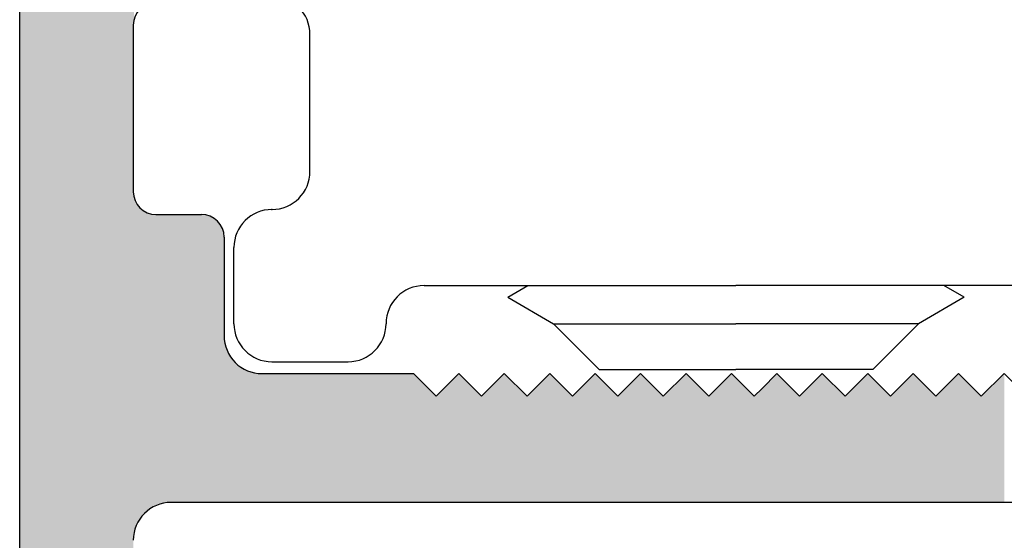
# Model space of a CAD drawing. Extents: x 5703 to 6902, y -25 to 843.
# Drawn here: x 6673 to 6686, y 337 to 343 of the extents above; entities that cross this region are included whole.
import ezdxf

# ---------------------------------------------------------------- set-up
doc = ezdxf.new("R2010")
doc.units = 0
doc.header["$MEASUREMENT"] = 0
doc.layers.get('0').update_dxf_attribs({"linetype": 'CONTINUOUS'})
doc.layers.add('SL-caixilho', color=3, linetype='CONTINUOUS')

# ---------------------------------------------------------------- blocks, each defined once
blk = doc.blocks.new('*U13')
at = {"color": 7, "linetype": 'Continuous'}
for points in [[(6676.125, 1948.043), (6676.079, 1986.15), (6676.125, 1986.196)], [(6676.153, 1948.137), (6676.125, 1986.196), (6676.153, 1986.225)], [(6676.163, 1948.234), (6676.153, 1986.225), (6676.163, 1986.234)], [(6676.169, 1981.093), (6676.163, 1986.234), (6676.169, 1986.24)], [(6676.169, 1981.093), (6676.169, 1986.24), (6676.169, 1986.24)], [(6676.169, 1981.093), (6676.169, 1986.24), (6676.169, 1986.24)], [(6676.169, 1981.093), (6676.169, 1986.24), (6676.169, 1986.24)], [(6676.016, 1947.881), (6675.941, 1986.012), (6676.016, 1986.088)], [(6676.079, 1947.957), (6676.016, 1986.088), (6676.079, 1986.15)], [(6675.854, 1947.772), (6675.76, 1985.832), (6675.854, 1985.926)], [(6675.941, 1947.819), (6675.854, 1985.926), (6675.941, 1986.012)], [(6675.76, 1947.744), (6675.663, 1985.734), (6675.76, 1985.832)], [(6675.663, 1947.734), (6674.809, 1984.881), (6675.663, 1985.734)], [(6674.809, 1947.734), (6674.758, 1984.821), (6674.809, 1984.881)], [(6674.717, 1947.734), (6674.687, 1984.682), (6674.717, 1984.754)], [(6674.758, 1947.734), (6674.717, 1984.754), (6674.758, 1984.821)], [(6674.687, 1947.734), (6674.669, 1984.605), (6674.687, 1984.682)], [(6674.669, 1947.734), (6674.663, 1984.528), (6674.669, 1984.605)], [(6674.663, 1972.32), (6674.663, 1984.527), (6674.663, 1984.528)], [(6677.904, 1974.734), (6677.863, 1976.434), (6677.904, 1976.434)], [(6678.063, 1974.734), (6677.904, 1976.434), (6678.063, 1976.434)], [(6678.2, 1974.734), (6678.063, 1976.434), (6678.2, 1976.434)], [(6678.206, 1974.734), (6678.2, 1976.434), (6678.206, 1976.434)], [(6678.227, 1974.734), (6678.206, 1976.434), (6678.227, 1976.434)], [(6678.244, 1974.734), (6678.227, 1976.434), (6678.244, 1976.434)], [(6678.287, 1974.734), (6678.244, 1976.434), (6678.287, 1976.434)], [(6678.313, 1974.734), (6678.287, 1976.434), (6678.313, 1976.434)], [(6678.375, 1974.734), (6678.313, 1976.434), (6678.375, 1976.434)], [(6678.395, 1974.734), (6678.375, 1976.434), (6678.395, 1976.434)], [(6678.411, 1974.734), (6678.395, 1976.434), (6678.411, 1976.434)], [(6678.491, 1974.734), (6678.411, 1976.434), (6678.491, 1976.434)], [(6678.535, 1974.734), (6678.491, 1976.434), (6678.535, 1976.434)], [(6678.578, 1974.734), (6678.535, 1976.434), (6678.578, 1976.434)], [(6678.681, 1974.734), (6678.578, 1976.434), (6678.681, 1976.434)], [(6678.731, 1974.734), (6678.681, 1976.434), (6678.731, 1976.434)], [(6678.844, 1974.734), (6678.731, 1976.434), (6678.844, 1976.434)], [(6679.018, 1974.734), (6678.844, 1976.434), (6679.018, 1976.434)], [(6679.063, 1974.734), (6679.018, 1976.434), (6679.063, 1976.434)], [(6679.198, 1974.734), (6679.063, 1976.434), (6679.198, 1976.434)], [(6679.252, 1974.734), (6679.198, 1976.434), (6679.252, 1976.434)], [(6679.372, 1974.734), (6679.252, 1976.434), (6679.372, 1976.434)], [(6679.563, 1974.734), (6679.372, 1976.434), (6679.563, 1976.434)], [(6679.563, 1974.734), (6679.563, 1976.434), (6679.563, 1976.434)], [(6679.65, 1974.734), (6679.563, 1976.434), (6679.65, 1976.434)], [(6679.66, 1974.734), (6679.65, 1976.434), (6679.66, 1976.434)], [(6679.661, 1974.734), (6679.66, 1976.434), (6679.661, 1976.434)], [(6679.734, 1974.734), (6679.661, 1976.434), (6679.734, 1976.434)], [(6679.754, 1974.734), (6679.734, 1976.434), (6679.754, 1976.434)], [(6679.813, 1974.734), (6679.754, 1976.434), (6679.813, 1976.434)], [(6679.841, 1974.734), (6679.813, 1976.434), (6679.841, 1976.434)], [(6679.863, 1974.734), (6679.841, 1976.434), (6679.863, 1976.434)], [(6680.459, 1974.734), (6680.404, 1976.375), (6680.459, 1976.431)], [(6680.463, 1974.734), (6680.459, 1976.431), (6680.463, 1976.434)], [(6681.063, 1974.734), (6681.053, 1976.425), (6681.063, 1976.434)], [(6681.063, 1974.734), (6681.063, 1976.434), (6681.063, 1976.434)], [(6681.663, 1974.734), (6681.363, 1976.134), (6681.663, 1976.434)], [(6682.263, 1974.734), (6681.963, 1976.134), (6682.263, 1976.434)], [(6682.863, 1974.734), (6682.563, 1976.134), (6682.863, 1976.434)], [(6683.463, 1974.734), (6683.163, 1976.134), (6683.463, 1976.434)], [(6684.063, 1974.734), (6683.763, 1976.134), (6684.063, 1976.434)], [(6684.663, 1974.734), (6684.468, 1976.24), (6684.663, 1976.434)], [(6685.263, 1974.734), (6684.963, 1976.134), (6685.263, 1976.434)], [(6685.863, 1974.734), (6685.563, 1976.134), (6685.863, 1976.434)], [(6686.463, 1974.734), (6686.163, 1976.134), (6686.463, 1976.434)], [(6687.063, 1974.734), (6686.763, 1976.134), (6687.063, 1976.434)], [(6687.063, 1974.734), (6687.063, 1976.434), (6687.063, 1976.434)], [(6687.66, 1974.734), (6687.614, 1976.385), (6687.66, 1976.432)], [(6687.663, 1974.734), (6687.66, 1976.432), (6687.663, 1976.434)], [(6680.348, 1974.734), (6680.293, 1976.265), (6680.348, 1976.319)], [(6680.372, 1974.734), (6680.348, 1976.319), (6680.372, 1976.343)], [(6680.404, 1974.734), (6680.372, 1976.343), (6680.404, 1976.375)], [(6680.979, 1974.734), (6680.916, 1976.288), (6680.979, 1976.35)], [(6681.025, 1974.734), (6680.979, 1976.35), (6681.025, 1976.396)], [(6680.979, 1974.734), (6680.979, 1976.35), (6680.979, 1976.35)], [(6681.053, 1974.734), (6681.025, 1976.396), (6681.053, 1976.425)], [(6681.025, 1974.734), (6681.025, 1976.396), (6681.025, 1976.396)], [(6681.053, 1974.734), (6681.053, 1976.425), (6681.053, 1976.425)], [(6687.556, 1974.734), (6687.524, 1976.296), (6687.556, 1976.328)], [(6687.563, 1974.734), (6687.556, 1976.328), (6687.563, 1976.334)], [(6687.566, 1974.734), (6687.563, 1976.334), (6687.566, 1976.337)], [(6687.601, 1974.734), (6687.566, 1976.337), (6687.601, 1976.372)], [(6687.614, 1974.734), (6687.601, 1976.372), (6687.614, 1976.385)], [(6680.209, 1974.734), (6680.195, 1976.166), (6680.209, 1976.181)], [(6680.241, 1974.734), (6680.209, 1976.181), (6680.241, 1976.213)], [(6680.285, 1974.734), (6680.241, 1976.213), (6680.285, 1976.256)], [(6680.293, 1974.734), (6680.285, 1976.256), (6680.293, 1976.265)], [(6680.841, 1974.734), (6680.763, 1976.134), (6680.841, 1976.212)], [(6680.916, 1974.734), (6680.841, 1976.212), (6680.916, 1976.288)], [(6680.916, 1974.734), (6680.916, 1976.288), (6680.916, 1976.288)], [(6684.468, 1974.734), (6684.363, 1976.134), (6684.468, 1976.24)], [(6687.444, 1974.734), (6687.372, 1976.143), (6687.444, 1976.216)], [(6687.449, 1974.734), (6687.444, 1976.216), (6687.449, 1976.22)], [(6687.463, 1974.734), (6687.449, 1976.221), (6687.463, 1976.235)], [(6687.449, 1974.734), (6687.449, 1976.22), (6687.449, 1976.221)], [(6687.465, 1974.734), (6687.463, 1976.235), (6687.465, 1976.236)], [(6687.486, 1974.734), (6687.465, 1976.237), (6687.486, 1976.258)], [(6687.465, 1974.734), (6687.465, 1976.236), (6687.465, 1976.237)], [(6687.49, 1974.734), (6687.486, 1976.258), (6687.49, 1976.262)], [(6687.518, 1974.734), (6687.49, 1976.262), (6687.518, 1976.289)], [(6687.524, 1974.734), (6687.518, 1976.289), (6687.524, 1976.296)], [(6680.195, 1974.734), (6680.163, 1976.134), (6680.195, 1976.166)], [(6687.372, 1974.734), (6687.363, 1976.134), (6687.372, 1976.143)]]:
    blk.add_solid(points, dxfattribs=at)
at = {"color": 7, "linetype": 'Continuous', "extrusion": (0, 0, -1)}
for points in [[(-6676.125, 1948.043), (-6676.125, 1986.196), (-6676.153, 1948.137)], [(-6676.153, 1948.137), (-6676.153, 1986.225), (-6676.163, 1948.234)], [(-6676.163, 1981.034), (-6676.163, 1986.234), (-6676.169, 1981.093)], [(-6676.169, 1981.093), (-6676.169, 1986.24), (-6676.169, 1981.093)], [(-6676.169, 1981.093), (-6676.169, 1986.24), (-6676.169, 1981.093)], [(-6676.169, 1981.093), (-6676.169, 1986.24), (-6676.169, 1981.093)], [(-6676.169, 1981.093), (-6676.169, 1986.24), (-6676.173, 1981.106)], [(-6676.016, 1947.881), (-6676.016, 1986.088), (-6676.079, 1947.957)], [(-6676.079, 1947.957), (-6676.079, 1986.15), (-6676.125, 1948.043)], [(-6675.854, 1947.772), (-6675.854, 1985.926), (-6675.941, 1947.819)], [(-6675.941, 1947.819), (-6675.941, 1986.012), (-6676.016, 1947.881)], [(-6675.76, 1947.744), (-6675.76, 1985.832), (-6675.854, 1947.772)], [(-6675.663, 1947.734), (-6675.663, 1985.734), (-6675.76, 1947.744)], [(-6674.809, 1947.734), (-6674.809, 1984.881), (-6675.663, 1947.734)], [(-6674.717, 1947.734), (-6674.717, 1984.754), (-6674.758, 1947.734)], [(-6674.758, 1947.734), (-6674.758, 1984.821), (-6674.809, 1947.734)], [(-6674.687, 1947.734), (-6674.687, 1984.682), (-6674.717, 1947.734)], [(-6674.663, 1947.734), (-6674.663, 1984.528), (-6674.669, 1947.734)], [(-6674.669, 1947.734), (-6674.669, 1984.605), (-6674.687, 1947.734)], [(-6676.163, 1974.234), (-6676.163, 1978.834), (-6676.169, 1974.293)], [(-6676.169, 1974.293), (-6676.163, 1978.834), (-6676.169, 1978.776)], [(-6676.169, 1974.293), (-6676.169, 1978.776), (-6676.169, 1974.293)], [(-6676.169, 1974.293), (-6676.169, 1978.776), (-6676.169, 1978.776)], [(-6676.169, 1974.293), (-6676.169, 1978.776), (-6676.169, 1974.294)], [(-6676.169, 1974.294), (-6676.169, 1978.776), (-6676.169, 1978.775)], [(-6676.169, 1974.294), (-6676.169, 1978.775), (-6676.169, 1974.294)], [(-6676.169, 1974.294), (-6676.169, 1978.775), (-6676.169, 1978.775)], [(-6676.169, 1974.294), (-6676.169, 1978.775), (-6676.173, 1974.332)], [(-6676.173, 1974.332), (-6676.169, 1978.775), (-6676.173, 1978.763)], [(-6676.173, 1974.332), (-6676.173, 1978.763), (-6676.186, 1974.375)], [(-6676.186, 1974.375), (-6676.173, 1978.763), (-6676.186, 1978.72)], [(-6676.186, 1974.375), (-6676.186, 1978.72), (-6676.186, 1974.375)], [(-6676.186, 1974.375), (-6676.186, 1978.72), (-6676.186, 1978.72)], [(-6676.186, 1974.375), (-6676.186, 1978.72), (-6676.191, 1974.391)], [(-6676.191, 1974.391), (-6676.186, 1978.72), (-6676.191, 1978.71)], [(-6676.191, 1974.391), (-6676.191, 1978.71), (-6676.201, 1974.426)], [(-6676.201, 1974.426), (-6676.191, 1978.71), (-6676.201, 1978.691)], [(-6676.201, 1974.426), (-6676.201, 1978.691), (-6676.213, 1974.449)], [(-6676.213, 1974.449), (-6676.201, 1978.691), (-6676.213, 1978.668)], [(-6676.213, 1974.449), (-6676.213, 1978.668), (-6676.213, 1974.449)], [(-6676.213, 1974.449), (-6676.213, 1978.668), (-6676.213, 1978.668)], [(-6676.213, 1974.449), (-6676.213, 1978.668), (-6676.216, 1974.453)], [(-6676.216, 1974.453), (-6676.213, 1978.668), (-6676.216, 1978.665)], [(-6676.216, 1974.453), (-6676.216, 1978.665), (-6676.216, 1974.453)], [(-6676.216, 1974.453), (-6676.216, 1978.665), (-6676.216, 1978.665)], [(-6676.216, 1974.453), (-6676.216, 1978.665), (-6676.247, 1974.512)], [(-6676.247, 1974.512), (-6676.216, 1978.665), (-6676.247, 1978.627)], [(-6676.247, 1974.512), (-6676.247, 1978.627), (-6676.251, 1974.516)], [(-6676.251, 1974.516), (-6676.247, 1978.627), (-6676.251, 1978.622)], [(-6676.251, 1974.516), (-6676.251, 1978.622), (-6676.251, 1974.516)], [(-6676.251, 1974.516), (-6676.251, 1978.622), (-6676.251, 1978.622)], [(-6676.251, 1974.516), (-6676.251, 1978.622), (-6676.273, 1974.543)], [(-6676.273, 1974.543), (-6676.251, 1978.622), (-6676.273, 1978.604)], [(-6676.273, 1974.543), (-6676.273, 1978.604), (-6676.296, 1974.572)], [(-6676.296, 1974.572), (-6676.273, 1978.604), (-6676.296, 1978.585)], [(-6676.296, 1974.572), (-6676.296, 1978.585), (-6676.296, 1974.572)], [(-6676.296, 1974.572), (-6676.296, 1978.585), (-6676.296, 1978.585)], [(-6676.296, 1974.572), (-6676.296, 1978.585), (-6676.309, 1974.588)], [(-6676.309, 1974.588), (-6676.296, 1978.585), (-6676.309, 1978.578)], [(-6676.309, 1974.588), (-6676.309, 1978.578), (-6676.348, 1974.62)], [(-6676.348, 1974.62), (-6676.309, 1978.578), (-6676.348, 1978.557)], [(-6676.348, 1974.62), (-6676.348, 1978.557), (-6676.348, 1974.62)], [(-6676.348, 1974.62), (-6676.348, 1978.557), (-6676.348, 1978.557)], [(-6676.348, 1974.62), (-6676.348, 1978.557), (-6676.385, 1974.65)], [(-6676.385, 1974.65), (-6676.348, 1978.557), (-6676.385, 1978.546)], [(-6676.385, 1974.65), (-6676.385, 1978.546), (-6676.404, 1974.66)], [(-6676.404, 1974.66), (-6676.385, 1978.546), (-6676.404, 1978.54)], [(-6676.404, 1974.66), (-6676.404, 1978.54), (-6676.404, 1974.66)], [(-6676.404, 1974.66), (-6676.404, 1978.54), (-6676.404, 1978.54)], [(-6676.404, 1974.66), (-6676.404, 1978.54), (-6676.406, 1974.661)], [(-6676.406, 1974.661), (-6676.404, 1978.54), (-6676.406, 1978.54)], [(-6676.406, 1974.661), (-6676.406, 1978.54), (-6676.463, 1974.692)], [(-6676.463, 1974.692), (-6676.406, 1978.54), (-6676.463, 1978.534)], [(-6676.463, 1974.692), (-6676.463, 1978.534), (-6676.463, 1974.692)], [(-6676.463, 1974.692), (-6676.463, 1978.534), (-6676.463, 1978.534)], [(-6676.463, 1974.692), (-6676.463, 1978.534), (-6676.472, 1974.696)], [(-6676.472, 1974.696), (-6676.463, 1978.534), (-6676.472, 1978.534)], [(-6676.472, 1974.696), (-6676.472, 1978.534), (-6676.523, 1974.712)], [(-6676.523, 1974.712), (-6676.472, 1978.534), (-6676.523, 1978.534)], [(-6676.523, 1974.712), (-6676.523, 1978.534), (-6676.523, 1974.712)], [(-6676.523, 1974.712), (-6676.523, 1978.534), (-6676.523, 1978.534)], [(-6676.523, 1974.712), (-6676.523, 1978.534), (-6676.565, 1974.725)], [(-6676.565, 1974.725), (-6676.523, 1978.534), (-6676.565, 1978.534)], [(-6676.565, 1974.725), (-6676.565, 1978.534), (-6676.586, 1974.727)], [(-6676.586, 1974.727), (-6676.565, 1978.534), (-6676.586, 1978.534)], [(-6676.586, 1974.727), (-6676.586, 1978.534), (-6676.647, 1974.733)], [(-6676.647, 1974.733), (-6676.586, 1978.534), (-6676.647, 1978.534)], [(-6676.647, 1974.733), (-6676.647, 1978.534), (-6676.647, 1974.733)], [(-6676.647, 1974.733), (-6676.647, 1978.534), (-6676.647, 1978.534)], [(-6676.647, 1974.733), (-6676.647, 1978.534), (-6676.663, 1974.734)], [(-6676.663, 1974.734), (-6676.647, 1978.534), (-6676.663, 1978.534)], [(-6676.663, 1974.734), (-6676.663, 1978.534), (-6676.806, 1974.734)], [(-6676.806, 1974.734), (-6676.663, 1978.534), (-6676.806, 1978.534)], [(-6676.806, 1974.734), (-6676.806, 1978.534), (-6676.834, 1974.734)], [(-6676.834, 1974.734), (-6676.806, 1978.534), (-6676.834, 1978.534)], [(-6676.834, 1974.734), (-6676.834, 1978.534), (-6676.834, 1974.734)], [(-6676.834, 1974.734), (-6676.834, 1978.534), (-6676.834, 1978.534)], [(-6676.834, 1974.734), (-6676.834, 1978.534), (-6677.057, 1974.734)], [(-6677.057, 1974.734), (-6676.834, 1978.534), (-6677.057, 1978.534)], [(-6677.057, 1974.734), (-6677.057, 1978.534), (-6677.063, 1974.734)], [(-6677.063, 1974.734), (-6677.057, 1978.534), (-6677.063, 1978.534)], [(-6677.063, 1974.734), (-6677.063, 1978.534), (-6677.063, 1974.734)], [(-6677.063, 1974.734), (-6677.063, 1978.534), (-6677.063, 1978.534)], [(-6677.063, 1974.734), (-6677.063, 1978.534), (-6677.078, 1974.734)], [(-6677.078, 1974.734), (-6677.063, 1978.534), (-6677.078, 1978.533)], [(-6677.078, 1974.734), (-6677.078, 1978.533), (-6677.078, 1974.734)], [(-6677.078, 1974.734), (-6677.078, 1978.533), (-6677.078, 1978.533)], [(-6677.078, 1974.734), (-6677.078, 1978.533), (-6677.121, 1974.734)], [(-6677.121, 1974.734), (-6677.078, 1978.533), (-6677.121, 1978.529)], [(-6677.121, 1974.734), (-6677.121, 1978.529), (-6677.121, 1974.734)], [(-6677.121, 1974.734), (-6677.121, 1978.529), (-6677.121, 1978.529)], [(-6677.121, 1974.734), (-6677.121, 1978.529), (-6677.178, 1974.734)], [(-6677.178, 1974.734), (-6677.121, 1978.529), (-6677.178, 1978.511)], [(-6677.178, 1974.734), (-6677.178, 1978.511), (-6677.178, 1974.734)], [(-6677.178, 1974.734), (-6677.178, 1978.511), (-6677.178, 1978.511)], [(-6677.178, 1974.734), (-6677.178, 1978.511), (-6677.23, 1974.734)], [(-6677.23, 1974.734), (-6677.178, 1978.511), (-6677.23, 1978.484)], [(-6677.23, 1974.734), (-6677.23, 1978.484), (-6677.23, 1974.734)], [(-6677.23, 1974.734), (-6677.23, 1978.484), (-6677.23, 1978.484)], [(-6677.23, 1974.734), (-6677.23, 1978.484), (-6677.275, 1974.734)], [(-6677.275, 1974.734), (-6677.23, 1978.484), (-6677.275, 1978.446)], [(-6677.275, 1974.734), (-6677.275, 1978.446), (-6677.275, 1974.734)], [(-6677.275, 1974.734), (-6677.275, 1978.446), (-6677.275, 1978.446)], [(-6677.275, 1974.734), (-6677.275, 1978.446), (-6677.312, 1974.734)], [(-6677.312, 1974.734), (-6677.275, 1978.446), (-6677.312, 1978.401)], [(-6677.312, 1974.734), (-6677.312, 1978.401), (-6677.312, 1974.734)], [(-6677.312, 1974.734), (-6677.312, 1978.401), (-6677.312, 1978.401)], [(-6677.312, 1974.734), (-6677.312, 1978.401), (-6677.33, 1974.734)], [(-6677.33, 1974.734), (-6677.312, 1978.401), (-6677.33, 1978.367)], [(-6677.33, 1974.734), (-6677.33, 1978.367), (-6677.34, 1974.734)], [(-6677.34, 1974.734), (-6677.33, 1978.367), (-6677.34, 1978.349)], [(-6677.34, 1974.734), (-6677.34, 1978.349), (-6677.34, 1974.734)], [(-6677.34, 1974.734), (-6677.34, 1978.349), (-6677.34, 1978.349)], [(-6677.34, 1974.734), (-6677.34, 1978.349), (-6677.357, 1974.734)], [(-6677.357, 1974.734), (-6677.34, 1978.349), (-6677.357, 1978.293)], [(-6677.357, 1974.734), (-6677.357, 1978.293), (-6677.357, 1974.734)], [(-6677.357, 1974.734), (-6677.357, 1978.293), (-6677.357, 1978.293)], [(-6677.357, 1974.734), (-6677.357, 1978.293), (-6677.363, 1974.734)], [(-6677.363, 1974.734), (-6677.357, 1978.293), (-6677.363, 1978.234)], [(-6677.363, 1974.734), (-6677.363, 1976.934), (-6677.371, 1974.734)], [(-6677.371, 1974.734), (-6677.363, 1976.934), (-6677.371, 1976.847)], [(-6677.371, 1974.734), (-6677.371, 1976.847), (-6677.371, 1974.734)], [(-6677.371, 1974.734), (-6677.371, 1976.847), (-6677.371, 1976.847)], [(-6677.371, 1974.734), (-6677.371, 1976.847), (-6677.371, 1974.734)], [(-6677.371, 1974.734), (-6677.371, 1976.847), (-6677.371, 1976.847)], [(-6677.371, 1974.734), (-6677.371, 1976.847), (-6677.373, 1974.734)], [(-6677.373, 1974.734), (-6677.371, 1976.847), (-6677.373, 1976.84)], [(-6677.373, 1974.734), (-6677.373, 1976.84), (-6677.393, 1974.734)], [(-6677.393, 1974.734), (-6677.373, 1976.84), (-6677.393, 1976.763)], [(-6677.393, 1974.734), (-6677.393, 1976.763), (-6677.401, 1974.734)], [(-6677.401, 1974.734), (-6677.393, 1976.763), (-6677.401, 1976.746)], [(-6677.401, 1974.734), (-6677.401, 1976.746), (-6677.43, 1974.734)], [(-6677.43, 1974.734), (-6677.401, 1976.746), (-6677.43, 1976.684)], [(-6677.43, 1974.734), (-6677.43, 1976.684), (-6677.447, 1974.734)], [(-6677.447, 1974.734), (-6677.43, 1976.684), (-6677.447, 1976.66)], [(-6677.447, 1974.734), (-6677.447, 1976.66), (-6677.48, 1974.734)], [(-6677.48, 1974.734), (-6677.447, 1976.66), (-6677.48, 1976.613)], [(-6677.48, 1974.734), (-6677.48, 1976.613), (-6677.509, 1974.734)], [(-6677.509, 1974.734), (-6677.48, 1976.613), (-6677.509, 1976.583)], [(-6677.509, 1974.734), (-6677.509, 1976.583), (-6677.542, 1974.734)], [(-6677.542, 1974.734), (-6677.509, 1976.583), (-6677.542, 1976.551)], [(-6677.542, 1974.734), (-6677.542, 1976.551), (-6677.585, 1974.734)], [(-6677.585, 1974.734), (-6677.542, 1976.551), (-6677.585, 1976.521)], [(-6677.585, 1974.734), (-6677.585, 1976.521), (-6677.613, 1974.734)], [(-6677.613, 1974.734), (-6677.585, 1976.521), (-6677.613, 1976.501)], [(-6677.613, 1974.734), (-6677.613, 1976.501), (-6677.616, 1974.734)], [(-6677.616, 1974.734), (-6677.613, 1976.501), (-6677.616, 1976.5)], [(-6677.616, 1974.734), (-6677.616, 1976.5), (-6677.672, 1974.734)], [(-6677.672, 1974.734), (-6677.616, 1976.5), (-6677.672, 1976.474)], [(-6677.672, 1974.734), (-6677.672, 1976.474), (-6677.692, 1974.734)], [(-6677.692, 1974.734), (-6677.672, 1976.474), (-6677.692, 1976.464)], [(-6677.692, 1974.734), (-6677.692, 1976.464), (-6677.703, 1974.734)], [(-6677.703, 1974.734), (-6677.692, 1976.464), (-6677.703, 1976.462)], [(-6677.703, 1974.734), (-6677.703, 1976.462), (-6677.703, 1974.734)], [(-6677.703, 1974.734), (-6677.703, 1976.462), (-6677.703, 1976.462)], [(-6677.703, 1974.734), (-6677.703, 1976.462), (-6677.765, 1974.734)], [(-6677.765, 1974.734), (-6677.703, 1976.462), (-6677.765, 1976.445)], [(-6677.765, 1974.734), (-6677.765, 1976.445), (-6677.776, 1974.734)], [(-6677.776, 1974.734), (-6677.765, 1976.445), (-6677.776, 1976.442)], [(-6677.776, 1974.734), (-6677.776, 1976.442), (-6677.863, 1974.734)], [(-6677.863, 1974.734), (-6677.776, 1976.442), (-6677.863, 1976.434)], [(-6677.863, 1974.734), (-6677.863, 1976.434), (-6677.863, 1974.734)], [(-6677.863, 1974.734), (-6677.863, 1976.434), (-6677.863, 1976.434)], [(-6677.863, 1974.734), (-6677.863, 1976.434), (-6677.904, 1974.734)], [(-6677.904, 1974.734), (-6677.904, 1976.434), (-6678.063, 1974.734)], [(-6678.063, 1974.734), (-6678.063, 1976.434), (-6678.2, 1974.734)], [(-6678.2, 1974.734), (-6678.2, 1976.434), (-6678.206, 1974.734)], [(-6678.206, 1974.734), (-6678.206, 1976.434), (-6678.227, 1974.734)], [(-6678.227, 1974.734), (-6678.227, 1976.434), (-6678.244, 1974.734)], [(-6678.244, 1974.734), (-6678.244, 1976.434), (-6678.287, 1974.734)], [(-6678.287, 1974.734), (-6678.287, 1976.434), (-6678.313, 1974.734)], [(-6678.313, 1974.734), (-6678.313, 1976.434), (-6678.375, 1974.734)], [(-6678.375, 1974.734), (-6678.375, 1976.434), (-6678.395, 1974.734)], [(-6678.395, 1974.734), (-6678.395, 1976.434), (-6678.411, 1974.734)], [(-6678.411, 1974.734), (-6678.411, 1976.434), (-6678.491, 1974.734)], [(-6678.491, 1974.734), (-6678.491, 1976.434), (-6678.535, 1974.734)], [(-6678.535, 1974.734), (-6678.535, 1976.434), (-6678.578, 1974.734)], [(-6678.578, 1974.734), (-6678.578, 1976.434), (-6678.681, 1974.734)], [(-6678.681, 1974.734), (-6678.681, 1976.434), (-6678.731, 1974.734)], [(-6678.731, 1974.734), (-6678.731, 1976.434), (-6678.844, 1974.734)], [(-6678.844, 1974.734), (-6678.844, 1976.434), (-6679.018, 1974.734)], [(-6679.018, 1974.734), (-6679.018, 1976.434), (-6679.063, 1974.734)], [(-6679.063, 1974.734), (-6679.063, 1976.434), (-6679.198, 1974.734)], [(-6679.198, 1974.734), (-6679.198, 1976.434), (-6679.252, 1974.734)], [(-6679.252, 1974.734), (-6679.252, 1976.434), (-6679.372, 1974.734)], [(-6679.372, 1974.734), (-6679.372, 1976.434), (-6679.563, 1974.734)], [(-6679.563, 1974.734), (-6679.563, 1976.434), (-6679.563, 1974.734)], [(-6679.563, 1974.734), (-6679.563, 1976.434), (-6679.65, 1974.734)], [(-6679.65, 1974.734), (-6679.65, 1976.434), (-6679.66, 1974.734)], [(-6679.66, 1974.734), (-6679.66, 1976.434), (-6679.661, 1974.734)], [(-6679.661, 1974.734), (-6679.661, 1976.434), (-6679.734, 1974.734)], [(-6679.734, 1974.734), (-6679.734, 1976.434), (-6679.754, 1974.734)], [(-6679.754, 1974.734), (-6679.754, 1976.434), (-6679.813, 1974.734)], [(-6679.813, 1974.734), (-6679.813, 1976.434), (-6679.841, 1974.734)], [(-6679.841, 1974.734), (-6679.841, 1976.434), (-6679.863, 1974.734)], [(-6679.863, 1974.734), (-6679.863, 1976.434), (-6679.884, 1974.734)], [(-6679.884, 1974.734), (-6679.863, 1976.434), (-6679.884, 1976.413)], [(-6680.459, 1974.734), (-6680.459, 1976.431), (-6680.463, 1974.734)], [(-6680.463, 1974.734), (-6680.463, 1976.434), (-6680.465, 1974.734)], [(-6680.465, 1974.734), (-6680.463, 1976.434), (-6680.465, 1976.432)], [(-6680.465, 1974.734), (-6680.465, 1976.432), (-6680.512, 1974.734)], [(-6680.512, 1974.734), (-6680.465, 1976.432), (-6680.512, 1976.386)], [(-6681.063, 1974.734), (-6681.063, 1976.434), (-6681.063, 1974.734)], [(-6681.063, 1974.734), (-6681.063, 1976.434), (-6681.363, 1974.734)], [(-6681.363, 1974.734), (-6681.063, 1976.434), (-6681.363, 1976.134)], [(-6681.663, 1974.734), (-6681.663, 1976.434), (-6681.963, 1974.734)], [(-6681.963, 1974.734), (-6681.663, 1976.434), (-6681.963, 1976.134)], [(-6682.263, 1974.734), (-6682.263, 1976.434), (-6682.563, 1974.734)], [(-6682.563, 1974.734), (-6682.263, 1976.434), (-6682.563, 1976.134)], [(-6682.863, 1974.734), (-6682.863, 1976.434), (-6683.163, 1974.734)], [(-6683.163, 1974.734), (-6682.863, 1976.434), (-6683.163, 1976.134)], [(-6683.463, 1974.734), (-6683.463, 1976.434), (-6683.763, 1974.734)], [(-6683.763, 1974.734), (-6683.463, 1976.434), (-6683.763, 1976.134)], [(-6684.063, 1974.734), (-6684.063, 1976.434), (-6684.363, 1974.734)], [(-6684.363, 1974.734), (-6684.063, 1976.434), (-6684.363, 1976.134)], [(-6684.663, 1974.734), (-6684.663, 1976.434), (-6684.963, 1974.734)], [(-6684.963, 1974.734), (-6684.663, 1976.434), (-6684.963, 1976.134)], [(-6685.263, 1974.734), (-6685.263, 1976.434), (-6685.563, 1974.734)], [(-6685.563, 1974.734), (-6685.263, 1976.434), (-6685.563, 1976.134)], [(-6685.863, 1974.734), (-6685.863, 1976.434), (-6686.163, 1974.734)], [(-6686.163, 1974.734), (-6685.863, 1976.434), (-6686.163, 1976.134)], [(-6686.463, 1974.734), (-6686.463, 1976.434), (-6686.763, 1974.734)], [(-6686.763, 1974.734), (-6686.463, 1976.434), (-6686.763, 1976.134)], [(-6687.063, 1974.734), (-6687.063, 1976.434), (-6687.063, 1974.734)], [(-6687.063, 1974.734), (-6687.063, 1976.434), (-6687.073, 1974.734)], [(-6687.073, 1974.734), (-6687.063, 1976.434), (-6687.073, 1976.425)], [(-6687.66, 1974.734), (-6687.66, 1976.432), (-6687.663, 1974.734)], [(-6687.663, 1974.734), (-6687.663, 1976.434), (-6687.667, 1974.734)], [(-6687.667, 1974.734), (-6687.663, 1976.434), (-6687.667, 1976.431)], [(-6679.884, 1974.734), (-6679.884, 1976.413), (-6679.907, 1974.734)], [(-6679.907, 1974.734), (-6679.884, 1976.413), (-6679.907, 1976.391)], [(-6679.907, 1974.734), (-6679.907, 1976.391), (-6679.916, 1974.734)], [(-6679.916, 1974.734), (-6679.907, 1976.391), (-6679.916, 1976.381)], [(-6679.916, 1974.734), (-6679.916, 1976.381), (-6679.924, 1974.734)], [(-6679.924, 1974.734), (-6679.916, 1976.381), (-6679.924, 1976.373)], [(-6679.924, 1974.734), (-6679.924, 1976.373), (-6679.946, 1974.734)], [(-6679.946, 1974.734), (-6679.924, 1976.373), (-6679.946, 1976.351)], [(-6679.946, 1974.734), (-6679.946, 1976.351), (-6679.979, 1974.734)], [(-6679.979, 1974.734), (-6679.946, 1976.351), (-6679.979, 1976.319)], [(-6679.979, 1974.734), (-6679.979, 1976.319), (-6679.996, 1974.734)], [(-6679.996, 1974.734), (-6679.979, 1976.319), (-6679.996, 1976.301)], [(-6679.996, 1974.734), (-6679.996, 1976.301), (-6680.025, 1974.734)], [(-6680.025, 1974.734), (-6679.996, 1976.301), (-6680.025, 1976.272)], [(-6680.348, 1974.734), (-6680.348, 1976.319), (-6680.372, 1974.734)], [(-6680.372, 1974.734), (-6680.372, 1976.343), (-6680.404, 1974.734)], [(-6680.404, 1974.734), (-6680.404, 1976.375), (-6680.459, 1974.734)], [(-6680.512, 1974.734), (-6680.512, 1976.386), (-6680.525, 1974.734)], [(-6680.525, 1974.734), (-6680.512, 1976.386), (-6680.525, 1976.372)], [(-6680.525, 1974.734), (-6680.525, 1976.372), (-6680.56, 1974.734)], [(-6680.56, 1974.734), (-6680.525, 1976.372), (-6680.56, 1976.338)], [(-6680.56, 1974.734), (-6680.56, 1976.338), (-6680.563, 1974.734)], [(-6680.563, 1974.734), (-6680.56, 1976.338), (-6680.563, 1976.334)], [(-6680.563, 1974.734), (-6680.563, 1976.334), (-6680.57, 1974.734)], [(-6680.57, 1974.734), (-6680.563, 1976.334), (-6680.57, 1976.328)], [(-6680.57, 1974.734), (-6680.57, 1976.328), (-6680.601, 1974.734)], [(-6680.601, 1974.734), (-6680.57, 1976.328), (-6680.601, 1976.296)], [(-6680.979, 1974.734), (-6680.979, 1976.35), (-6680.979, 1974.734)], [(-6680.979, 1974.734), (-6680.979, 1976.35), (-6681.025, 1974.734)], [(-6681.025, 1974.734), (-6681.025, 1976.396), (-6681.025, 1974.734)], [(-6681.025, 1974.734), (-6681.025, 1976.396), (-6681.053, 1974.734)], [(-6681.053, 1974.734), (-6681.053, 1976.425), (-6681.053, 1974.734)], [(-6681.053, 1974.734), (-6681.053, 1976.425), (-6681.063, 1974.734)], [(-6687.073, 1974.734), (-6687.073, 1976.425), (-6687.073, 1974.734)], [(-6687.073, 1974.734), (-6687.073, 1976.425), (-6687.073, 1976.425)], [(-6687.073, 1974.734), (-6687.073, 1976.425), (-6687.101, 1974.734)], [(-6687.101, 1974.734), (-6687.073, 1976.425), (-6687.101, 1976.396)], [(-6687.101, 1974.734), (-6687.101, 1976.396), (-6687.101, 1974.734)], [(-6687.101, 1974.734), (-6687.101, 1976.396), (-6687.101, 1976.396)], [(-6687.101, 1974.734), (-6687.101, 1976.396), (-6687.147, 1974.734)], [(-6687.147, 1974.734), (-6687.101, 1976.396), (-6687.147, 1976.35)], [(-6687.147, 1974.734), (-6687.147, 1976.35), (-6687.147, 1974.734)], [(-6687.147, 1974.734), (-6687.147, 1976.35), (-6687.147, 1976.35)], [(-6687.147, 1974.734), (-6687.147, 1976.35), (-6687.209, 1974.734)], [(-6687.209, 1974.734), (-6687.147, 1976.35), (-6687.209, 1976.288)], [(-6687.556, 1974.734), (-6687.556, 1976.328), (-6687.563, 1974.734)], [(-6687.563, 1974.734), (-6687.563, 1976.334), (-6687.566, 1974.734)], [(-6687.566, 1974.734), (-6687.566, 1976.337), (-6687.601, 1974.734)], [(-6687.601, 1974.734), (-6687.601, 1976.372), (-6687.614, 1974.734)], [(-6687.614, 1974.734), (-6687.614, 1976.385), (-6687.66, 1974.734)], [(-6680.025, 1974.734), (-6680.025, 1976.272), (-6680.033, 1974.734)], [(-6680.033, 1974.734), (-6680.025, 1976.272), (-6680.033, 1976.265)], [(-6680.033, 1974.734), (-6680.033, 1976.265), (-6680.053, 1974.734)], [(-6680.053, 1974.734), (-6680.033, 1976.265), (-6680.053, 1976.244)], [(-6680.053, 1974.734), (-6680.053, 1976.244), (-6680.055, 1974.734)], [(-6680.055, 1974.734), (-6680.053, 1976.244), (-6680.055, 1976.242)], [(-6680.055, 1974.734), (-6680.055, 1976.242), (-6680.063, 1974.734)], [(-6680.063, 1974.734), (-6680.055, 1976.242), (-6680.063, 1976.234)], [(-6680.063, 1974.734), (-6680.063, 1976.234), (-6680.154, 1974.734)], [(-6680.154, 1974.734), (-6680.063, 1976.234), (-6680.154, 1976.143)], [(-6680.209, 1974.734), (-6680.209, 1976.181), (-6680.241, 1974.734)], [(-6680.241, 1974.734), (-6680.241, 1976.213), (-6680.285, 1974.734)], [(-6680.285, 1974.734), (-6680.285, 1976.256), (-6680.293, 1974.734)], [(-6680.293, 1974.734), (-6680.293, 1976.265), (-6680.348, 1974.734)], [(-6680.601, 1974.734), (-6680.601, 1976.296), (-6680.608, 1974.734)], [(-6680.608, 1974.734), (-6680.601, 1976.296), (-6680.608, 1976.289)], [(-6680.608, 1974.734), (-6680.608, 1976.289), (-6680.636, 1974.734)], [(-6680.636, 1974.734), (-6680.608, 1976.289), (-6680.636, 1976.262)], [(-6680.636, 1974.734), (-6680.636, 1976.262), (-6680.639, 1974.734)], [(-6680.639, 1974.734), (-6680.636, 1976.262), (-6680.639, 1976.258)], [(-6680.639, 1974.734), (-6680.639, 1976.258), (-6680.66, 1974.734)], [(-6680.66, 1974.734), (-6680.639, 1976.258), (-6680.66, 1976.237)], [(-6680.66, 1974.734), (-6680.66, 1976.237), (-6680.661, 1974.734)], [(-6680.661, 1974.734), (-6680.66, 1976.237), (-6680.661, 1976.236)], [(-6680.661, 1974.734), (-6680.661, 1976.236), (-6680.663, 1974.734)], [(-6680.663, 1974.734), (-6680.661, 1976.236), (-6680.663, 1976.235)], [(-6680.663, 1974.734), (-6680.663, 1976.235), (-6680.676, 1974.734)], [(-6680.676, 1974.734), (-6680.663, 1976.235), (-6680.676, 1976.221)], [(-6680.676, 1974.734), (-6680.676, 1976.221), (-6680.677, 1974.734)], [(-6680.677, 1974.734), (-6680.676, 1976.221), (-6680.677, 1976.22)], [(-6680.677, 1974.734), (-6680.677, 1976.22), (-6680.682, 1974.734)], [(-6680.682, 1974.734), (-6680.677, 1976.22), (-6680.682, 1976.216)], [(-6680.682, 1974.734), (-6680.682, 1976.216), (-6680.754, 1974.734)], [(-6680.754, 1974.734), (-6680.682, 1976.216), (-6680.754, 1976.143)], [(-6680.841, 1974.734), (-6680.841, 1976.212), (-6680.916, 1974.734)], [(-6680.916, 1974.734), (-6680.916, 1976.288), (-6680.916, 1974.734)], [(-6680.916, 1974.734), (-6680.916, 1976.288), (-6680.979, 1974.734)], [(-6684.468, 1974.734), (-6684.468, 1976.24), (-6684.663, 1974.734)], [(-6687.209, 1974.734), (-6687.209, 1976.288), (-6687.209, 1974.734)], [(-6687.209, 1974.734), (-6687.209, 1976.288), (-6687.209, 1976.288)], [(-6687.209, 1974.734), (-6687.209, 1976.288), (-6687.285, 1974.734)], [(-6687.285, 1974.734), (-6687.209, 1976.288), (-6687.285, 1976.212)], [(-6687.285, 1974.734), (-6687.285, 1976.212), (-6687.363, 1974.734)], [(-6687.363, 1974.734), (-6687.285, 1976.212), (-6687.363, 1976.134)], [(-6687.444, 1974.734), (-6687.444, 1976.216), (-6687.449, 1974.734)], [(-6687.449, 1974.734), (-6687.449, 1976.221), (-6687.463, 1974.734)], [(-6687.449, 1974.734), (-6687.449, 1976.22), (-6687.449, 1974.734)], [(-6687.463, 1974.734), (-6687.463, 1976.235), (-6687.465, 1974.734)], [(-6687.465, 1974.734), (-6687.465, 1976.237), (-6687.486, 1974.734)], [(-6687.465, 1974.734), (-6687.465, 1976.236), (-6687.465, 1974.734)], [(-6687.486, 1974.734), (-6687.486, 1976.258), (-6687.49, 1974.734)], [(-6687.49, 1974.734), (-6687.49, 1976.262), (-6687.518, 1974.734)], [(-6687.518, 1974.734), (-6687.518, 1976.289), (-6687.524, 1974.734)], [(-6687.524, 1974.734), (-6687.524, 1976.296), (-6687.556, 1974.734)], [(-6680.154, 1974.734), (-6680.154, 1976.143), (-6680.163, 1974.734)], [(-6680.163, 1974.734), (-6680.154, 1976.143), (-6680.163, 1976.134)], [(-6680.163, 1974.734), (-6680.163, 1976.134), (-6680.195, 1974.734)], [(-6680.195, 1974.734), (-6680.195, 1976.166), (-6680.209, 1974.734)], [(-6680.754, 1974.734), (-6680.754, 1976.143), (-6680.763, 1974.734)], [(-6680.763, 1974.734), (-6680.754, 1976.143), (-6680.763, 1976.134)], [(-6680.763, 1974.734), (-6680.763, 1976.134), (-6680.841, 1974.734)], [(-6681.363, 1974.734), (-6681.363, 1976.134), (-6681.663, 1974.734)], [(-6681.963, 1974.734), (-6681.963, 1976.134), (-6682.263, 1974.734)], [(-6682.563, 1974.734), (-6682.563, 1976.134), (-6682.863, 1974.734)], [(-6683.163, 1974.734), (-6683.163, 1976.134), (-6683.463, 1974.734)], [(-6683.763, 1974.734), (-6683.763, 1976.134), (-6684.063, 1974.734)], [(-6684.363, 1974.734), (-6684.363, 1976.134), (-6684.468, 1974.734)], [(-6684.963, 1974.734), (-6684.963, 1976.134), (-6685.263, 1974.734)], [(-6685.563, 1974.734), (-6685.563, 1976.134), (-6685.863, 1974.734)], [(-6686.163, 1974.734), (-6686.163, 1976.134), (-6686.463, 1974.734)], [(-6686.763, 1974.734), (-6686.763, 1976.134), (-6687.063, 1974.734)], [(-6687.363, 1974.734), (-6687.363, 1976.134), (-6687.372, 1974.734)], [(-6687.372, 1974.734), (-6687.372, 1976.143), (-6687.444, 1974.734)]]:
    blk.add_solid(points, dxfattribs=at)

msp = doc.modelspace()

# ---------------------------------------------------------------- linework, layer by layer
at = {"layer": 'SL-caixilho'}
for p, q in [((6673.31294, 334.66437), (6673.31291, 346.87115)), ((6674.81291, 343.37826), (6674.81291, 341.17826)), ((6677.14689, 341.44621), (6677.14689, 343.25434)), ((6677.14689, 341.44621), (6677.14689, 343.25434)), ((6675.11291, 340.87826), (6675.71291, 340.87826)), ((6676.01291, 340.57827), (6676.01291, 339.27826)), ((6676.14238, 339.43718), (6676.14238, 340.4417)), ((6676.14238, 339.43718), (6676.14238, 340.4417)), ((6678.65367, 339.93944), (6682.77218, 339.93944)), ((6678.65367, 339.93944), (6682.77218, 339.93944)), ((6679.75863, 339.78512), (6680.02584, 339.93944)), ((6686.8907, 339.93944), (6682.77218, 339.93944)), ((6686.8907, 339.93944), (6682.77218, 339.93944)), ((6685.78573, 339.78512), (6685.51853, 339.93944)), ((6679.75863, 339.78512), (6680.36134, 339.43718)), ((6685.78573, 339.78512), (6685.18302, 339.43718)), ((6680.36134, 339.43718), (6680.96405, 338.83447)), ((6680.36134, 339.43718), (6682.77218, 339.43718)), ((6685.18302, 339.43718), (6682.77218, 339.43718)), ((6685.18302, 339.43718), (6684.58031, 338.83447)), ((6676.64463, 338.93492), (6677.64915, 338.93492)), ((6676.64463, 338.93492), (6677.64915, 338.93492)), ((6676.51291, 338.77826), (6678.51294, 338.77827)), ((6678.51294, 338.77827), (6678.81294, 338.47827)), ((6678.81294, 338.47827), (6679.11294, 338.77827)), ((6679.11294, 338.77827), (6679.41294, 338.47827)), ((6679.41294, 338.47827), (6679.71294, 338.77827)), ((6679.71294, 338.77827), (6680.01294, 338.47827)), ((6680.01294, 338.47827), (6680.31294, 338.77827)), ((6680.31294, 338.77827), (6680.61294, 338.47827)), ((6680.61294, 338.47827), (6680.91294, 338.77827)), ((6680.91294, 338.77827), (6681.21294, 338.47827)), ((6680.96405, 338.83447), (6682.77218, 338.83447)), ((6681.21294, 338.47827), (6681.51294, 338.77827)), ((6681.51294, 338.77827), (6681.81294, 338.47827)), ((6681.81294, 338.47827), (6682.11294, 338.77827)), ((6682.11294, 338.77827), (6682.41294, 338.47827)), ((6682.41294, 338.47827), (6682.71294, 338.77827)), ((6682.71294, 338.77827), (6683.01294, 338.47827)), ((6684.58031, 338.83447), (6682.77218, 338.83447)), ((6683.11834, 338.58367), (6683.31294, 338.77827)), ((6683.31294, 338.77827), (6683.61294, 338.47827)), ((6683.61294, 338.47827), (6683.91294, 338.77827)), ((6683.91294, 338.77827), (6684.21294, 338.47827)), ((6684.21294, 338.47827), (6684.51294, 338.77827)), ((6684.51294, 338.77827), (6684.81294, 338.47827)), ((6684.81294, 338.47827), (6685.11294, 338.77827)), ((6685.11294, 338.77827), (6685.41294, 338.47827)), ((6685.41294, 338.47827), (6685.71294, 338.77827)), ((6685.71294, 338.77827), (6686.01294, 338.47827)), ((6686.01294, 338.47827), (6686.31294, 338.77827)), ((6686.31294, 338.77827), (6686.61294, 338.47827)), ((6683.01294, 338.47827), (6683.11834, 338.58367)), ((6690.11294, 337.07827), (6675.3129, 337.07826))]:
    msp.add_line(p, q, dxfattribs=at)
for centre, radius, start, end in [((6676.64463, 343.25434), 0.50226, 0, 90), ((6676.64463, 343.25434), 0.50226, 0, 90), ((6675.11291, 343.37826), 0.3, 90.000896, 180), ((6676.64463, 341.44621), 0.50226, 270, 0), ((6676.64463, 341.44621), 0.50226, 270, 0), ((6675.11291, 341.17826), 0.3, 180, 270), ((6675.71291, 340.57826), 0.3, 0.001584, 89.999104), ((6676.64463, 340.4417), 0.50226, 90, 180), ((6676.64463, 340.4417), 0.50226, 90, 180), ((6678.65367, 339.43718), 0.50226, 90, 180), ((6678.65367, 339.43718), 0.50226, 90, 180), ((6676.64463, 339.43718), 0.50226, 180, 270), ((6676.64463, 339.43718), 0.50226, 180, 270), ((6677.64915, 339.43718), 0.50226, 270, 0), ((6677.64915, 339.43718), 0.50226, 270, 0), ((6676.51291, 339.27826), 0.5, 180, 270.000269), ((6675.31291, 336.57826), 0.5, 90.000036, 180)]:
    msp.add_arc(centre, radius, start, end, dxfattribs=at)
msp.add_point((6676.64463, 340.94396), dxfattribs=at)
msp.add_point((6676.64463, 340.94396), dxfattribs=at)

# ---------------------------------------------------------------- block references
msp.add_blockref('*U13', (-1.35, -1637.65605), dxfattribs=at)

doc.saveas('drawing.dxf')
